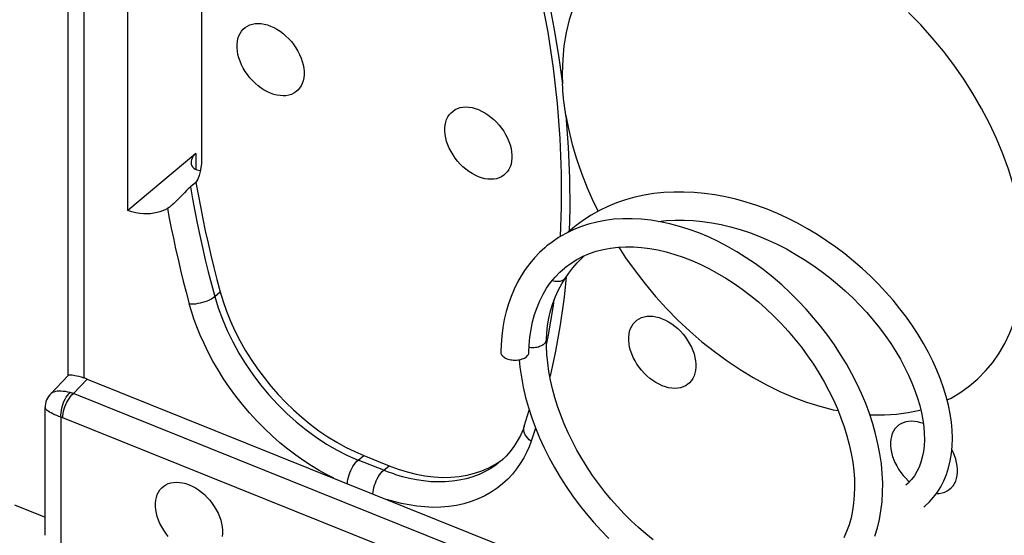
# Model space of a CAD drawing. Units: millimetres. Extents: x -72.6 to 5.7, y -5.2 to 70.3.
# Drawn here: x -54.4 to -43.9, y 11.2 to 16.6 of the extents above; entities that cross this region are included whole.
import ezdxf

# ---------------------------------------------------------------- set-up
doc = ezdxf.new("R2010")
doc.units = ezdxf.units.MM
doc.header["$LTSCALE"] = 16.335
doc.layers.get('0').update_dxf_attribs({"linetype": 'CONTINUOUS'})
doc.layers.add('ASSI', color=7, linetype='CONTINUOUS')
doc.layers.add('RACCORDO', color=7, linetype='CONTINUOUS')

msp = doc.modelspace()

# ---------------------------------------------------------------- linework, layer by layer
at = {"color": 7, "linetype": 'CONTINUOUS'}
for p, q in [((-48.534, 14.43), (-48.588, 14.383)), ((-48.452, 14.443), (-48.533, 14.41)), ((-48.648, 13.844), (-48.611, 13.903)), ((-48.611, 13.903), (-48.611, 13.903))]:
    msp.add_line(p, q, dxfattribs=at)
for points in [[(-44.799, 11.462), (-44.788, 11.471), (-44.74, 11.515), (-44.696, 11.565), (-44.655, 11.619), (-44.618, 11.678), (-44.586, 11.741), (-44.558, 11.808), (-44.536, 11.878), (-44.518, 11.953), (-44.505, 12.03), (-44.497, 12.11), (-44.495, 12.193), (-44.498, 12.278), (-44.505, 12.365), (-44.518, 12.454), (-44.536, 12.545), (-44.56, 12.637), (-44.588, 12.73), (-44.621, 12.823), (-44.659, 12.918), (-44.702, 13.012), (-44.749, 13.107), (-44.801, 13.202), (-44.858, 13.296), (-44.919, 13.389), (-44.984, 13.481), (-45.053, 13.572), (-45.126, 13.662), (-45.203, 13.749), (-45.284, 13.835), (-45.368, 13.919), (-45.455, 14), (-45.546, 14.078), (-45.639, 14.154), (-45.735, 14.226), (-45.834, 14.295), (-45.935, 14.361), (-46.038, 14.423), (-46.143, 14.481), (-46.25, 14.535), (-46.358, 14.584), (-46.467, 14.63), (-46.578, 14.67), (-46.689, 14.706), (-46.8, 14.737), (-46.911, 14.762), (-47.022, 14.783), (-47.133, 14.798), (-47.243, 14.809), (-47.352, 14.813), (-47.46, 14.813), (-47.566, 14.807), (-47.671, 14.796), (-47.774, 14.779), (-47.875, 14.757), (-47.973, 14.729), (-48.069, 14.697), (-48.162, 14.659), (-48.251, 14.616), (-48.338, 14.568), (-48.421, 14.515), (-48.5, 14.457), (-48.534, 14.43)], [(-45.319, 11.152), (-45.293, 11.239), (-45.271, 11.329), (-45.255, 11.421), (-45.244, 11.517), (-45.238, 11.615), (-45.237, 11.716), (-45.241, 11.818), (-45.251, 11.922), (-45.266, 12.027), (-45.287, 12.133), (-45.312, 12.24), (-45.342, 12.347), (-45.377, 12.455), (-45.417, 12.562), (-45.462, 12.669), (-45.511, 12.775), (-45.565, 12.88), (-45.623, 12.984), (-45.685, 13.086), (-45.751, 13.187), (-45.821, 13.286), (-45.895, 13.382), (-45.972, 13.476), (-46.052, 13.568), (-46.135, 13.656), (-46.222, 13.742), (-46.311, 13.824), (-46.402, 13.902), (-46.496, 13.977), (-46.591, 14.048), (-46.689, 14.114), (-46.788, 14.176), (-46.888, 14.234), (-46.989, 14.287), (-47.092, 14.335), (-47.194, 14.378), (-47.297, 14.416), (-47.4, 14.448), (-47.503, 14.476), (-47.605, 14.497), (-47.706, 14.514), (-47.806, 14.524), (-47.905, 14.529), (-48.002, 14.529), (-48.097, 14.523), (-48.19, 14.511), (-48.28, 14.494), (-48.367, 14.471), (-48.452, 14.443)], [(-47.622, 14.5), (-47.541, 14.509), (-47.446, 14.514), (-47.35, 14.515), (-47.253, 14.51), (-47.154, 14.5), (-47.055, 14.486), (-46.955, 14.467), (-46.855, 14.443), (-46.755, 14.414), (-46.655, 14.381), (-46.556, 14.344), (-46.457, 14.302), (-46.359, 14.257), (-46.262, 14.207), (-46.167, 14.153), (-46.073, 14.096), (-45.98, 14.035), (-45.89, 13.971), (-45.803, 13.904), (-45.718, 13.834), (-45.635, 13.761), (-45.556, 13.687), (-45.479, 13.61), (-45.406, 13.531), (-45.337, 13.45), (-45.271, 13.369), (-45.209, 13.286), (-45.151, 13.202), (-45.098, 13.118), (-45.048, 13.034), (-45.003, 12.95), (-44.961, 12.866), (-44.925, 12.783), (-44.893, 12.701), (-44.865, 12.62), (-44.842, 12.541), (-44.824, 12.464), (-44.809, 12.389), (-44.8, 12.316), (-44.794, 12.246), (-44.793, 12.178), (-44.796, 12.113), (-44.804, 12.051), (-44.815, 11.993), (-44.83, 11.938), (-44.849, 11.886), (-44.872, 11.838), (-44.898, 11.794), (-44.929, 11.753), (-44.964, 11.716), (-44.99, 11.693)], [(-48.533, 14.41), (-48.611, 14.372), (-48.686, 14.329), (-48.756, 14.281), (-48.81, 14.24)], [(-48.811, 14.239), (-48.832, 14.221), (-48.889, 14.169), (-48.943, 14.113), (-48.994, 14.053), (-49.041, 13.99), (-49.084, 13.923), (-49.124, 13.853), (-49.16, 13.78), (-49.192, 13.703), (-49.22, 13.624), (-49.244, 13.542), (-49.264, 13.457), (-49.28, 13.37), (-49.292, 13.28), (-49.299, 13.188), (-49.301, 13.111)], [(-48.621, 14.007), (-48.614, 14.013), (-48.554, 14.057), (-48.491, 14.096), (-48.426, 14.13), (-48.357, 14.159)], [(-48.357, 14.159), (-48.285, 14.183), (-48.211, 14.202), (-48.134, 14.216), (-48.054, 14.226), (-47.973, 14.23), (-47.889, 14.229), (-47.804, 14.223), (-47.717, 14.212), (-47.629, 14.197), (-47.54, 14.176), (-47.45, 14.15), (-47.36, 14.12), (-47.269, 14.085), (-47.178, 14.045), (-47.087, 14), (-46.997, 13.951), (-46.907, 13.898), (-46.818, 13.84), (-46.731, 13.778), (-46.644, 13.713), (-46.56, 13.643), (-46.477, 13.57), (-46.397, 13.494), (-46.319, 13.415), (-46.244, 13.333), (-46.172, 13.248), (-46.102, 13.161), (-46.036, 13.071), (-45.974, 12.98), (-45.915, 12.888), (-45.86, 12.794), (-45.809, 12.699), (-45.762, 12.603), (-45.719, 12.507), (-45.681, 12.411), (-45.647, 12.315), (-45.617, 12.219), (-45.592, 12.125), (-45.572, 12.031), (-45.556, 11.939), (-45.545, 11.848), (-45.538, 11.759), (-45.536, 11.671), (-45.539, 11.586), (-45.546, 11.503), (-45.558, 11.423), (-45.574, 11.346), (-45.595, 11.272), (-45.621, 11.201), (-45.65, 11.133)], [(-48.611, 13.903), (-48.578, 13.95), (-48.534, 14.007), (-48.489, 14.06), (-48.44, 14.111), (-48.416, 14.134)], [(-49.002, 13.11), (-48.999, 13.183), (-48.991, 13.268), (-48.979, 13.352), (-48.963, 13.432), (-48.942, 13.51), (-48.916, 13.585), (-48.887, 13.657), (-48.852, 13.725), (-48.814, 13.79), (-48.771, 13.851), (-48.724, 13.908), (-48.673, 13.961), (-48.621, 14.007)], [(-48.815, 13.245), (-48.812, 13.312), (-48.804, 13.393), (-48.791, 13.472), (-48.772, 13.549), (-48.749, 13.626), (-48.72, 13.7), (-48.686, 13.773), (-48.648, 13.844)], [(-47.679, 11.113), (-47.759, 11.177), (-47.837, 11.244), (-47.913, 11.315), (-47.988, 11.389), (-48.06, 11.466), (-48.131, 11.546), (-48.198, 11.628), (-48.263, 11.712), (-48.325, 11.798), (-48.384, 11.886), (-48.439, 11.976), (-48.491, 12.067), (-48.54, 12.159), (-48.585, 12.252), (-48.626, 12.345), (-48.663, 12.439), (-48.697, 12.533), (-48.726, 12.627), (-48.751, 12.72), (-48.773, 12.813), (-48.789, 12.905), (-48.802, 12.995), (-48.811, 13.084), (-48.815, 13.172), (-48.815, 13.245)], [(-49.302, 13.111), (-49.301, 13.109), (-49.3, 13.1), (-49.298, 13.091), (-49.293, 13.082), (-49.287, 13.074), (-49.28, 13.066), (-49.271, 13.058), (-49.261, 13.052), (-49.25, 13.045), (-49.238, 13.04), (-49.224, 13.035), (-49.21, 13.031), (-49.195, 13.028), (-49.18, 13.026), (-49.165, 13.025), (-49.149, 13.024), (-49.133, 13.025), (-49.118, 13.026), (-49.103, 13.029), (-49.088, 13.032), (-49.074, 13.037), (-49.061, 13.042), (-49.05, 13.047), (-49.039, 13.054), (-49.029, 13.061)], [(-49.029, 13.061), (-49.02, 13.069), (-49.014, 13.077), (-49.008, 13.085), (-49.004, 13.094), (-49.002, 13.103), (-49.002, 13.11)], [(-49.106, 13.028), (-49.099, 12.948), (-49.083, 12.842), (-49.063, 12.735), (-49.037, 12.627), (-49.007, 12.519), (-48.972, 12.411), (-48.933, 12.304), (-48.889, 12.197), (-48.84, 12.091), (-48.788, 11.985), (-48.731, 11.882), (-48.671, 11.779), (-48.606, 11.679), (-48.538, 11.58), (-48.467, 11.484), (-48.392, 11.391), (-48.314, 11.3), (-48.234, 11.212), (-48.15, 11.127)]]:
    msp.add_lwpolyline(points, dxfattribs=at)
at = {"color": 253, "linetype": 'CONTINUOUS'}
for points in [[(-48.754, 13.872), (-48.742, 13.868), (-48.727, 13.865), (-48.713, 13.863), (-48.698, 13.863), (-48.684, 13.864), (-48.671, 13.866), (-48.658, 13.869), (-48.647, 13.873), (-48.636, 13.879), (-48.626, 13.886)], [(-48.626, 13.886), (-48.618, 13.894), (-48.611, 13.903)], [(-48.842, 13.196), (-48.834, 13.204), (-48.827, 13.212), (-48.822, 13.22), (-48.818, 13.229), (-48.816, 13.238), (-48.815, 13.245)], [(-49, 13.162), (-48.994, 13.161), (-48.978, 13.16), (-48.962, 13.159), (-48.947, 13.16), (-48.931, 13.161), (-48.916, 13.164), (-48.902, 13.167), (-48.888, 13.172), (-48.875, 13.177), (-48.863, 13.182), (-48.852, 13.189), (-48.842, 13.196)]]:
    msp.add_lwpolyline(points, dxfattribs=at)
at = {"layer": 'ASSI', "color": 7, "linetype": 'CONTINUOUS'}
for p, q in [((-44.961, 11.738), (-44.951, 11.73)), ((-54.479, 11.486), (-54.152, 11.355))]:
    msp.add_line(p, q, dxfattribs=at)
for points in [[(-48.532, 16.774), (-48.573, 16.645), (-48.606, 16.51), (-48.629, 16.37), (-48.643, 16.226), (-48.647, 16.075)], [(-43.733, 14.101), (-43.737, 14.255), (-43.751, 14.412), (-43.774, 14.57), (-43.807, 14.73), (-43.848, 14.893), (-43.898, 15.056), (-43.957, 15.219), (-44.025, 15.382), (-44.101, 15.543), (-44.184, 15.702), (-44.276, 15.86), (-44.374, 16.014), (-44.479, 16.165), (-44.591, 16.313), (-44.709, 16.455), (-44.832, 16.591), (-44.961, 16.723)], [(-51.752, 15.864), (-51.786, 15.88), (-51.82, 15.898), (-51.853, 15.919), (-51.885, 15.943), (-51.916, 15.97), (-51.945, 15.999), (-51.973, 16.029), (-51.998, 16.062), (-52.022, 16.096), (-52.043, 16.131), (-52.061, 16.167), (-52.077, 16.204), (-52.089, 16.24), (-52.099, 16.277), (-52.105, 16.313), (-52.109, 16.348), (-52.109, 16.382), (-52.105, 16.414), (-52.099, 16.445), (-52.089, 16.474), (-52.077, 16.5), (-52.061, 16.524), (-52.043, 16.545), (-52.022, 16.564), (-51.998, 16.579), (-51.973, 16.591), (-51.945, 16.599), (-51.916, 16.605), (-51.885, 16.606), (-51.853, 16.605), (-51.82, 16.599), (-51.786, 16.591), (-51.752, 16.579)], [(-51.752, 16.579), (-51.718, 16.563), (-51.684, 16.545), (-51.651, 16.524), (-51.619, 16.5), (-51.588, 16.473), (-51.559, 16.444), (-51.531, 16.414), (-51.506, 16.381), (-51.482, 16.347), (-51.461, 16.312), (-51.443, 16.276), (-51.427, 16.239), (-51.415, 16.203), (-51.405, 16.166), (-51.399, 16.13), (-51.395, 16.095), (-51.395, 16.061), (-51.399, 16.029), (-51.405, 15.998), (-51.415, 15.969), (-51.427, 15.943), (-51.443, 15.919), (-51.461, 15.898), (-51.482, 15.879), (-51.506, 15.864), (-51.531, 15.852), (-51.559, 15.844), (-51.588, 15.838), (-51.619, 15.837), (-51.651, 15.839), (-51.684, 15.844), (-51.718, 15.852), (-51.752, 15.864)], [(-49.54, 14.976), (-49.575, 14.992), (-49.608, 15.01), (-49.641, 15.031), (-49.673, 15.055), (-49.704, 15.082), (-49.733, 15.11), (-49.761, 15.141), (-49.787, 15.174), (-49.81, 15.208), (-49.831, 15.243), (-49.85, 15.279), (-49.865, 15.315), (-49.878, 15.352), (-49.887, 15.389), (-49.894, 15.424), (-49.897, 15.459), (-49.897, 15.494), (-49.894, 15.526), (-49.887, 15.557), (-49.878, 15.586), (-49.865, 15.612), (-49.85, 15.636), (-49.831, 15.657), (-49.81, 15.675), (-49.787, 15.691), (-49.761, 15.703), (-49.733, 15.711), (-49.704, 15.716), (-49.673, 15.718), (-49.641, 15.716), (-49.608, 15.711), (-49.575, 15.702), (-49.54, 15.69)], [(-49.54, 15.69), (-49.506, 15.675), (-49.472, 15.656), (-49.44, 15.635), (-49.408, 15.611), (-49.377, 15.585), (-49.347, 15.556), (-49.32, 15.525), (-49.294, 15.493), (-49.27, 15.459), (-49.25, 15.424), (-49.231, 15.387), (-49.215, 15.351), (-49.203, 15.315), (-49.193, 15.278), (-49.187, 15.242), (-49.184, 15.207), (-49.184, 15.173), (-49.187, 15.14), (-49.193, 15.11), (-49.203, 15.081), (-49.215, 15.054), (-49.231, 15.031), (-49.25, 15.009), (-49.27, 14.991), (-49.294, 14.976), (-49.32, 14.964), (-49.347, 14.955), (-49.377, 14.95), (-49.408, 14.949), (-49.44, 14.95), (-49.472, 14.955), (-49.506, 14.964), (-49.54, 14.976)], [(-47.583, 12.751), (-47.617, 12.767), (-47.651, 12.785), (-47.683, 12.806), (-47.715, 12.83), (-47.746, 12.857), (-47.776, 12.885), (-47.803, 12.916), (-47.829, 12.949), (-47.852, 12.983), (-47.873, 13.018), (-47.892, 13.054), (-47.907, 13.09), (-47.92, 13.127), (-47.93, 13.163), (-47.936, 13.199), (-47.939, 13.234), (-47.939, 13.268), (-47.936, 13.301), (-47.93, 13.332), (-47.92, 13.361), (-47.907, 13.387), (-47.892, 13.411), (-47.873, 13.432), (-47.852, 13.45), (-47.829, 13.465), (-47.803, 13.477), (-47.776, 13.486), (-47.746, 13.491), (-47.715, 13.493), (-47.683, 13.491), (-47.651, 13.486), (-47.617, 13.477), (-47.583, 13.465)], [(-47.583, 13.465), (-47.548, 13.45), (-47.515, 13.431), (-47.482, 13.41), (-47.45, 13.386), (-47.419, 13.36), (-47.39, 13.331), (-47.362, 13.3), (-47.336, 13.268), (-47.313, 13.234), (-47.292, 13.199), (-47.273, 13.162), (-47.258, 13.126), (-47.245, 13.09), (-47.236, 13.053), (-47.229, 13.017), (-47.226, 12.982), (-47.226, 12.948), (-47.229, 12.915), (-47.236, 12.885), (-47.245, 12.856), (-47.258, 12.829), (-47.273, 12.806), (-47.292, 12.784), (-47.313, 12.766), (-47.336, 12.751), (-47.362, 12.739), (-47.39, 12.73), (-47.419, 12.725), (-47.45, 12.723), (-47.482, 12.725), (-47.515, 12.73), (-47.548, 12.739), (-47.583, 12.751)], [(-44.804, 12.349), (-44.832, 12.359), (-44.865, 12.367), (-44.898, 12.373), (-44.93, 12.374), (-44.961, 12.373), (-44.99, 12.368), (-45.018, 12.359), (-45.044, 12.347), (-45.067, 12.332), (-45.088, 12.314), (-45.107, 12.292), (-45.122, 12.268), (-45.135, 12.242), (-45.144, 12.213), (-45.151, 12.182), (-45.154, 12.15), (-45.154, 12.116), (-45.151, 12.081), (-45.144, 12.045), (-45.135, 12.008), (-45.122, 11.972), (-45.107, 11.935), (-45.088, 11.899), (-45.067, 11.864), (-45.044, 11.83), (-45.018, 11.798), (-44.99, 11.767), (-44.961, 11.738)], [(-44.666, 11.605), (-44.665, 11.605), (-44.634, 11.607), (-44.604, 11.612), (-44.577, 11.62), (-44.551, 11.632), (-44.528, 11.647), (-44.507, 11.666), (-44.488, 11.687), (-44.473, 11.711), (-44.46, 11.737), (-44.45, 11.766), (-44.444, 11.797), (-44.441, 11.829), (-44.441, 11.863), (-44.444, 11.898), (-44.45, 11.934), (-44.46, 11.971), (-44.473, 12.008), (-44.488, 12.044), (-44.501, 12.069)], [(-52.841, 11.149), (-52.867, 11.182), (-52.89, 11.216), (-52.911, 11.251), (-52.93, 11.287), (-52.945, 11.323), (-52.958, 11.36), (-52.967, 11.396), (-52.974, 11.432), (-52.977, 11.467), (-52.977, 11.501), (-52.974, 11.534), (-52.967, 11.564), (-52.958, 11.593), (-52.945, 11.62), (-52.93, 11.644), (-52.911, 11.665), (-52.89, 11.683), (-52.867, 11.698), (-52.841, 11.71), (-52.813, 11.719), (-52.784, 11.724), (-52.753, 11.726), (-52.721, 11.724), (-52.688, 11.719), (-52.655, 11.71), (-52.62, 11.698)], [(-52.62, 11.698), (-52.586, 11.682), (-52.552, 11.664), (-52.52, 11.643), (-52.488, 11.619), (-52.457, 11.593), (-52.427, 11.564), (-52.4, 11.533), (-52.374, 11.5), (-52.351, 11.466), (-52.33, 11.431), (-52.311, 11.395), (-52.296, 11.359), (-52.283, 11.322), (-52.273, 11.286), (-52.267, 11.25), (-52.264, 11.215), (-52.264, 11.181), (-52.267, 11.148)]]:
    msp.add_lwpolyline(points, dxfattribs=at)
at = {"layer": 'RACCORDO', "color": 7, "linetype": 'CONTINUOUS'}
for p, q in [((-53.908, 12.862), (-53.908, 22.69)), ((-53.272, 14.615), (-53.272, 20.595)), ((-52.487, 18.439), (-52.487, 15.162)), ((-52.548, 15.222), (-53.272, 14.615)), ((-52.546, 14.914), (-52.605, 14.867)), ((-48.815, 13.189), (-48.797, 13.272)), ((-54.095, 12.663), (-53.906, 12.862)), ((-53.704, 12.822), (-47.794, 10.449)), ((-54.096, 12.662), (-54.096, 12.662)), ((-54.152, 11.161), (-54.152, 12.522)), ((-49.052, 12.322), (-48.998, 12.491)), ((-49.052, 12.322), (-49.052, 12.322)), ((-50.761, 12.009), (-50.49, 11.901)), ((-49.303, 11.949), (-49.304, 11.948)), ((-49.293, 11.96), (-49.277, 11.972))]:
    msp.add_line(p, q, dxfattribs=at)
at = {"layer": 'RACCORDO', "color": 253, "linetype": 'CONTINUOUS'}
for p, q in [((-53.738, 12.834), (-53.738, 22.502)), ((-52.548, 15.222), (-52.548, 15.055)), ((-52.347, 13.702), (-52.288, 13.75)), ((-53.851, 12.668), (-53.704, 12.822)), ((-47.97, 10.306), (-53.851, 12.668)), ((-53.981, 10.955), (-53.981, 12.417)), ((-48.083, 10.049), (-53.964, 12.411)), ((-48.931, 12.3), (-48.978, 12.162)), ((-50.82, 11.961), (-50.761, 12.009)), ((-50.548, 11.852), (-50.82, 11.961)), ((-50.548, 11.852), (-50.49, 11.901))]:
    msp.add_line(p, q, dxfattribs=at)
for points in [[(-48.978, 17.633), (-48.911, 17.38), (-48.848, 17.116), (-48.79, 16.843), (-48.736, 16.56), (-48.688, 16.267), (-48.645, 15.964)], [(-48.609, 15.626), (-48.584, 15.29), (-48.57, 14.96), (-48.568, 14.635), (-48.575, 14.395)], [(-52.605, 14.867), (-52.583, 14.739), (-52.559, 14.61), (-52.533, 14.481), (-52.506, 14.352), (-52.477, 14.222), (-52.447, 14.093), (-52.415, 13.963), (-52.382, 13.832), (-52.347, 13.702)], [(-52.85, 14.639), (-52.83, 14.535), (-52.809, 14.429), (-52.787, 14.321), (-52.763, 14.21), (-52.737, 14.098), (-52.71, 13.983), (-52.681, 13.865), (-52.65, 13.746), (-52.617, 13.624)], [(-48.607, 13.909), (-48.628, 13.694), (-48.669, 13.401), (-48.72, 13.12), (-48.776, 12.855), (-48.779, 12.846)], [(-52.617, 13.624), (-52.596, 13.622), (-52.573, 13.623), (-52.549, 13.625), (-52.524, 13.629), (-52.499, 13.634), (-52.474, 13.64), (-52.449, 13.648), (-52.425, 13.657), (-52.403, 13.667), (-52.382, 13.678), (-52.363, 13.69), (-52.347, 13.702)], [(-52.347, 13.702), (-52.31, 13.58), (-52.265, 13.459), (-52.214, 13.338), (-52.155, 13.218), (-52.09, 13.1), (-52.019, 12.984), (-51.941, 12.87), (-51.858, 12.761), (-51.77, 12.655), (-51.676, 12.554), (-51.579, 12.457), (-51.478, 12.367), (-51.373, 12.282), (-51.266, 12.204), (-51.156, 12.132), (-51.045, 12.067), (-50.933, 12.01), (-50.82, 11.961)], [(-51.078, 11.768), (-51.156, 11.807), (-51.235, 11.85), (-51.316, 11.899), (-51.399, 11.954), (-51.484, 12.013), (-51.568, 12.077), (-51.652, 12.146), (-51.736, 12.22), (-51.818, 12.297), (-51.898, 12.379), (-51.975, 12.464), (-52.05, 12.551), (-52.121, 12.641), (-52.189, 12.734), (-52.252, 12.827), (-52.311, 12.921), (-52.365, 13.015), (-52.415, 13.108), (-52.46, 13.2), (-52.501, 13.291), (-52.536, 13.379), (-52.568, 13.463), (-52.595, 13.545), (-52.617, 13.624)], [(-53.886, 12.679), (-53.911, 12.685), (-53.936, 12.689), (-53.959, 12.692), (-53.982, 12.694), (-54.003, 12.694), (-54.023, 12.693), (-54.041, 12.69), (-54.058, 12.685), (-54.073, 12.679), (-54.086, 12.671), (-54.096, 12.662)], [(-53.981, 12.417), (-53.983, 12.44), (-53.982, 12.464), (-53.979, 12.488), (-53.975, 12.513), (-53.968, 12.538), (-53.96, 12.563), (-53.951, 12.586), (-53.94, 12.609), (-53.928, 12.63), (-53.914, 12.648), (-53.9, 12.665), (-53.886, 12.679)], [(-53.964, 12.411), (-53.963, 12.433), (-53.96, 12.456), (-53.956, 12.48), (-53.949, 12.505), (-53.941, 12.529), (-53.931, 12.554), (-53.92, 12.577), (-53.908, 12.599), (-53.894, 12.619), (-53.88, 12.638), (-53.866, 12.654), (-53.851, 12.668)], [(-53.851, 12.668), (-53.857, 12.67), (-53.862, 12.672), (-53.868, 12.674), (-53.874, 12.676), (-53.88, 12.677), (-53.886, 12.679)], [(-53.981, 12.417), (-54.006, 12.426), (-54.028, 12.435), (-54.05, 12.444), (-54.07, 12.453), (-54.088, 12.462), (-54.104, 12.471), (-54.118, 12.48), (-54.13, 12.489), (-54.139, 12.498), (-54.146, 12.506), (-54.15, 12.514), (-54.152, 12.522)], [(-53.964, 12.411), (-53.967, 12.412), (-53.97, 12.413), (-53.973, 12.414), (-53.976, 12.415), (-53.979, 12.416), (-53.981, 12.417)], [(-48.978, 12.162), (-48.998, 12.177), (-49.015, 12.194), (-49.029, 12.212), (-49.041, 12.23), (-49.05, 12.249), (-49.055, 12.268), (-49.058, 12.286), (-49.057, 12.305), (-49.052, 12.322)], [(-48.978, 12.162), (-49.001, 12.102), (-49.027, 12.043), (-49.058, 11.984), (-49.094, 11.925), (-49.133, 11.867), (-49.178, 11.811), (-49.228, 11.758), (-49.282, 11.708), (-49.34, 11.661), (-49.403, 11.619), (-49.471, 11.581), (-49.541, 11.547), (-49.616, 11.519), (-49.694, 11.496), (-49.773, 11.479), (-49.855, 11.467), (-49.939, 11.46), (-50.024, 11.458), (-50.109, 11.462), (-50.194, 11.471), (-50.278, 11.483), (-50.359, 11.499), (-50.439, 11.519), (-50.517, 11.543)], [(-50.934, 11.71), (-50.932, 11.732), (-50.929, 11.755), (-50.924, 11.779), (-50.917, 11.803), (-50.909, 11.826), (-50.899, 11.85), (-50.888, 11.873), (-50.876, 11.894), (-50.863, 11.914), (-50.849, 11.932), (-50.835, 11.948), (-50.82, 11.961)], [(-49.304, 11.948), (-49.35, 11.912), (-49.407, 11.873), (-49.468, 11.839), (-49.532, 11.808), (-49.6, 11.783), (-49.67, 11.762), (-49.743, 11.746), (-49.817, 11.735), (-49.893, 11.729), (-49.97, 11.728), (-50.047, 11.731), (-50.124, 11.739), (-50.2, 11.75), (-50.275, 11.766), (-50.348, 11.784), (-50.419, 11.805)], [(-50.662, 11.601), (-50.66, 11.623), (-50.657, 11.646), (-50.652, 11.669), (-50.645, 11.693), (-50.637, 11.717), (-50.627, 11.741), (-50.616, 11.763), (-50.604, 11.785), (-50.591, 11.805), (-50.577, 11.823), (-50.563, 11.839), (-50.548, 11.852)], [(-50.419, 11.805), (-50.441, 11.813), (-50.463, 11.82), (-50.485, 11.828), (-50.506, 11.836), (-50.527, 11.844), (-50.548, 11.852)]]:
    msp.add_lwpolyline(points, dxfattribs=at)
at = {"layer": 'RACCORDO', "color": 7, "linetype": 'CONTINUOUS'}
for points in [[(-48.698, 15.755), (-48.741, 16.132), (-48.799, 16.513), (-48.871, 16.898), (-48.957, 17.285)], [(-48.647, 16.075), (-48.647, 16.057), (-48.647, 16.038), (-48.647, 16.019), (-48.646, 16.001), (-48.646, 15.982), (-48.645, 15.964)], [(-48.608, 15.624), (-48.614, 15.662), (-48.62, 15.7), (-48.625, 15.738), (-48.63, 15.776), (-48.634, 15.813), (-48.637, 15.851), (-48.64, 15.889), (-48.643, 15.926), (-48.645, 15.963)], [(-48.667, 14.34), (-48.654, 14.653), (-48.654, 15.015), (-48.669, 15.382), (-48.698, 15.755)], [(-48.609, 15.626), (-48.579, 15.473), (-48.542, 15.32), (-48.496, 15.166), (-48.443, 15.013), (-48.383, 14.859), (-48.315, 14.707), (-48.265, 14.608)], [(-52.548, 15.222), (-52.564, 15.206), (-52.578, 15.19), (-52.588, 15.174), (-52.595, 15.157), (-52.599, 15.14), (-52.599, 15.129)], [(-52.599, 15.129), (-52.599, 15.123), (-52.596, 15.108), (-52.591, 15.093), (-52.582, 15.08), (-52.57, 15.068), (-52.555, 15.058), (-52.537, 15.051), (-52.518, 15.045), (-52.499, 15.043)], [(-52.487, 15.162), (-52.489, 15.116), (-52.494, 15.072), (-52.502, 15.03), (-52.513, 14.989), (-52.528, 14.951), (-52.546, 14.914)], [(-52.546, 14.914), (-52.523, 14.786), (-52.499, 14.658), (-52.474, 14.529), (-52.447, 14.4), (-52.418, 14.27), (-52.388, 14.141), (-52.356, 14.011), (-52.323, 13.881), (-52.288, 13.75)], [(-52.67, 14.804), (-52.683, 14.79), (-52.696, 14.776), (-52.71, 14.762), (-52.724, 14.747), (-52.738, 14.733), (-52.753, 14.718), (-52.768, 14.704), (-52.784, 14.689), (-52.8, 14.676), (-52.81, 14.668)], [(-52.605, 14.867), (-52.614, 14.859), (-52.624, 14.85), (-52.635, 14.84), (-52.646, 14.829), (-52.67, 14.804)], [(-52.85, 14.639), (-52.874, 14.625), (-52.901, 14.613), (-52.93, 14.602), (-52.961, 14.594), (-52.994, 14.587), (-53.029, 14.582), (-53.066, 14.581), (-53.105, 14.582), (-53.145, 14.585), (-53.186, 14.592), (-53.228, 14.602), (-53.272, 14.615)], [(-52.81, 14.668), (-52.817, 14.663), (-52.833, 14.65), (-52.85, 14.639)], [(-48.047, 14.226), (-47.974, 14.114), (-47.872, 13.973), (-47.766, 13.836), (-47.654, 13.703), (-47.537, 13.574), (-47.416, 13.45), (-47.29, 13.333), (-47.161, 13.22), (-47.028, 13.115), (-46.893, 13.016), (-46.755, 12.924), (-46.616, 12.839), (-46.475, 12.762), (-46.332, 12.692), (-46.19, 12.631), (-46.048, 12.578), (-45.905, 12.533), (-45.764, 12.497), (-45.711, 12.487)], [(-52.288, 13.75), (-52.257, 13.647), (-52.221, 13.544), (-52.179, 13.44), (-52.131, 13.336), (-52.078, 13.233), (-52.021, 13.131), (-51.959, 13.031), (-51.892, 12.933), (-51.822, 12.838), (-51.748, 12.747), (-51.671, 12.66), (-51.591, 12.575), (-51.507, 12.494), (-51.419, 12.416), (-51.329, 12.342), (-51.237, 12.273), (-51.143, 12.209), (-51.048, 12.151), (-50.953, 12.098), (-50.857, 12.051), (-50.761, 12.009)], [(-48.797, 13.272), (-48.74, 13.606), (-48.732, 13.671)], [(-44.55, 12.601), (-44.508, 12.621), (-44.406, 12.682), (-44.311, 12.75), (-44.223, 12.825), (-44.141, 12.909), (-44.065, 13), (-43.997, 13.098), (-43.937, 13.203), (-43.884, 13.314), (-43.838, 13.431), (-43.801, 13.554), (-43.771, 13.683)], [(-53.738, 12.834), (-53.766, 12.843), (-53.791, 12.849), (-53.814, 12.855), (-53.834, 12.859), (-53.851, 12.862), (-53.865, 12.864), (-53.878, 12.866), (-53.888, 12.866), (-53.896, 12.865), (-53.902, 12.864), (-53.906, 12.862), (-53.906, 12.861)], [(-54.096, 12.662), (-54.102, 12.656), (-54.115, 12.639), (-54.127, 12.62), (-54.136, 12.601), (-54.144, 12.58), (-54.149, 12.559), (-54.151, 12.538), (-54.152, 12.522)], [(-45.374, 12.443), (-45.352, 12.442), (-45.219, 12.441), (-45.09, 12.449), (-44.964, 12.466), (-44.843, 12.492), (-44.831, 12.495)], [(-49.052, 12.322), (-49.065, 12.288), (-49.093, 12.223), (-49.126, 12.162), (-49.162, 12.105), (-49.202, 12.051), (-49.246, 12.002), (-49.295, 11.956), (-49.304, 11.948)], [(-50.49, 11.901), (-50.394, 11.865), (-50.298, 11.835), (-50.203, 11.811), (-50.109, 11.794), (-50.014, 11.782), (-49.922, 11.777), (-49.832, 11.778), (-49.745, 11.786), (-49.66, 11.8), (-49.58, 11.82), (-49.503, 11.846), (-49.429, 11.878), (-49.359, 11.916), (-49.293, 11.96)]]:
    msp.add_lwpolyline(points, dxfattribs=at)
msp.add_ellipse((-53.703, 12.495), major_axis=(0.256, -0.309), ratio=0.669667, start_param=2.250779, end_param=2.354587, dxfattribs=at)

doc.saveas('drawing.dxf')
